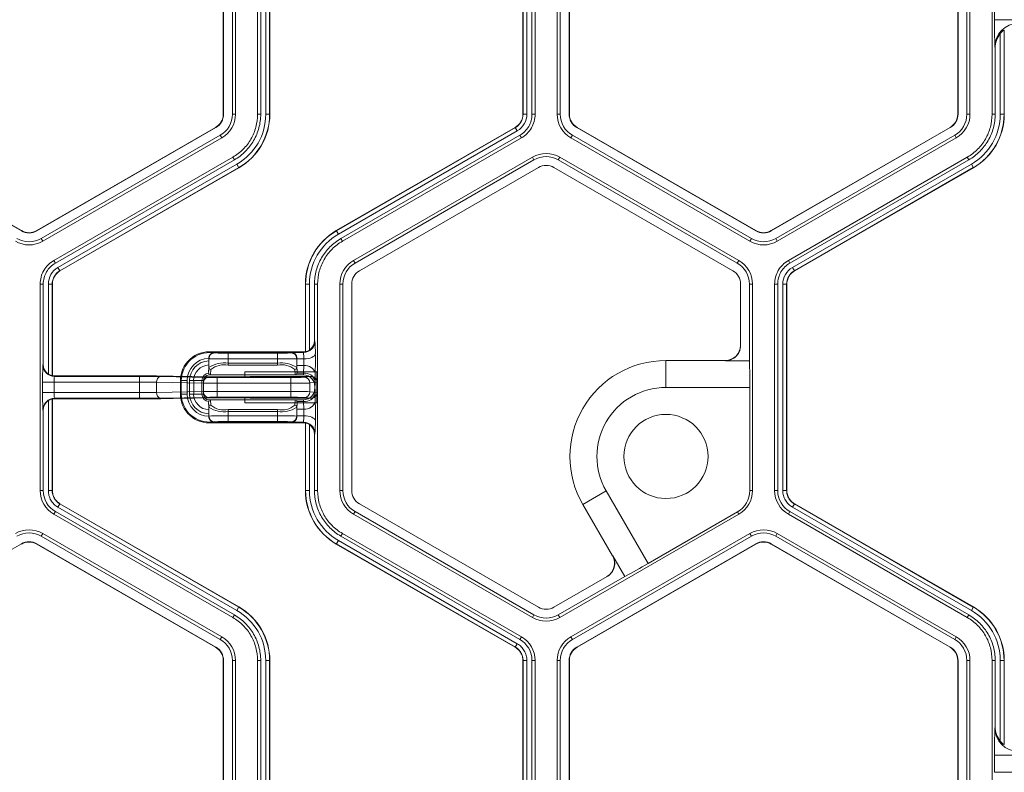
# Model space of a CAD drawing. Extents: x 0 to 217, y 0 to 280.
# Drawn here: x 62 to 67, y 151 to 155 of the extents above; entities that cross this region are included whole.
import ezdxf

# ---------------------------------------------------------------- set-up
doc = ezdxf.new("R2010")
doc.units = 0
doc.header["$LTSCALE"] = 10
doc.header["$MEASUREMENT"] = 0
doc.layers.add('CADdetails-9-EXTRAFINE', color=9, linetype='CONTINUOUS', lineweight=0)

msp = doc.modelspace()

# ---------------------------------------------------------------- linework, layer by layer
at = {"layer": 'CADdetails-9-EXTRAFINE'}
for p, q in [((63.1305, 155.1247), (63.1305, 154.1167)), ((63.1318, 155.1247), (63.1318, 154.1167)), ((63.175, 154.1167), (63.175, 155.1247)), ((63.1901, 154.1167), (63.1901, 155.1247)), ((63.2981, 154.1167), (63.2981, 155.1247)), ((63.3132, 154.1167), (63.3132, 155.1247)), ((63.3379, 154.1167), (63.3379, 155.1247)), ((63.3567, 155.1247), (63.3567, 154.1167)), ((63.3577, 155.1247), (63.3577, 154.1167)), ((64.592, 154.1167), (64.592, 155.1247)), ((64.593, 154.1167), (64.593, 155.1247)), ((64.6118, 155.1247), (64.6118, 154.1167)), ((64.6365, 155.1247), (64.6365, 154.1167)), ((64.6516, 155.1247), (64.6516, 154.1167)), ((64.7597, 155.1247), (64.7597, 154.1167)), ((64.7748, 155.1247), (64.7748, 154.1167)), ((64.818, 154.1167), (64.818, 155.1247)), ((64.8193, 154.1167), (64.8193, 155.1247)), ((66.7136, 155.1247), (66.7136, 154.1167)), ((66.7149, 155.1247), (66.7149, 154.1167)), ((66.7581, 154.1167), (66.7581, 155.1247)), ((66.7731, 154.1167), (66.7731, 155.1247)), ((66.8812, 154.1167), (66.8812, 155.1247)), ((66.8932, 154.5785), (66.8932, 154.6629)), ((68.3955, 154.5785), (66.8932, 154.5785)), ((66.9408, 154.5194), (66.9398, 154.5269)), ((66.9398, 154.5269), (66.9398, 154.1167)), ((66.921, 154.1167), (66.921, 154.511)), ((66.9408, 154.5194), (66.9408, 154.1167)), ((66.8963, 154.44), (66.8952, 154.4482)), ((66.8963, 154.1167), (66.8963, 154.44)), ((63.1318, 154.1167), (63.1305, 154.1167)), ((63.1901, 154.1167), (63.175, 154.1167)), ((63.2981, 154.1167), (63.3132, 154.1167)), ((63.3379, 154.1167), (63.3577, 154.1167)), ((64.6118, 154.1167), (64.592, 154.1167)), ((64.6365, 154.1167), (64.6516, 154.1167)), ((64.7597, 154.1167), (64.7748, 154.1167)), ((64.818, 154.1167), (64.8193, 154.1167)), ((66.7149, 154.1167), (66.7136, 154.1167)), ((66.7731, 154.1167), (66.7581, 154.1167)), ((66.8812, 154.1167), (66.8963, 154.1167)), ((66.921, 154.1167), (66.9408, 154.1167)), ((62.1456, 153.5473), (61.2726, 154.0513)), ((62.1462, 153.5484), (61.2733, 154.0525)), ((63.0934, 154.0525), (62.2204, 153.5484)), ((63.094, 154.0513), (62.2211, 153.5473)), ((63.094, 154.0513), (63.0934, 154.0525)), ((63.682, 153.5484), (64.555, 154.0525)), ((63.6825, 153.5476), (64.5554, 154.0516)), ((64.5648, 154.0353), (64.555, 154.0525)), ((64.8557, 154.0513), (64.8564, 154.0525)), ((65.7287, 153.5473), (64.8557, 154.0513)), ((65.7293, 153.5484), (64.8564, 154.0525)), ((66.6765, 154.0525), (65.8035, 153.5484)), ((66.6771, 154.0513), (65.8042, 153.5473)), ((66.6771, 154.0513), (66.6765, 154.0525)), ((62.2427, 153.5099), (63.1156, 154.0139)), ((62.2502, 153.4968), (63.1232, 154.0009)), ((63.1232, 154.0009), (63.1156, 154.0139)), ((64.5648, 154.0353), (63.6919, 153.5313)), ((64.5772, 154.0139), (63.7042, 153.5099)), ((64.5847, 154.0009), (63.7118, 153.4968)), ((64.5847, 154.0009), (64.5772, 154.0139)), ((64.8266, 154.0009), (64.8341, 154.0139)), ((64.8266, 154.0009), (65.6995, 153.4968)), ((64.8341, 154.0139), (65.7071, 153.5099)), ((65.8258, 153.5099), (66.6987, 154.0139)), ((65.8333, 153.4968), (66.7063, 154.0009)), ((66.7063, 154.0009), (66.6987, 154.0139)), ((62.3042, 153.4033), (63.1772, 153.9073)), ((63.1848, 153.8942), (63.1772, 153.9073)), ((64.6388, 153.9073), (63.7658, 153.4033)), ((64.6388, 153.9073), (64.6463, 153.8942)), ((64.7725, 153.9073), (64.765, 153.8942)), ((65.6455, 153.4033), (64.7725, 153.9073)), ((65.8873, 153.4033), (66.7603, 153.9073)), ((66.7678, 153.8942), (66.7603, 153.9073)), ((62.3118, 153.3902), (63.1848, 153.8942)), ((62.3241, 153.3688), (63.1971, 153.8728)), ((63.2065, 153.8565), (62.3335, 153.3525)), ((63.207, 153.8557), (62.334, 153.3517)), ((63.1971, 153.8728), (63.207, 153.8557)), ((64.6463, 153.8942), (63.7733, 153.3902)), ((63.7949, 153.3528), (64.6679, 153.8568)), ((64.7434, 153.8568), (65.6164, 153.3528)), ((65.638, 153.3902), (64.765, 153.8942)), ((65.8949, 153.3902), (66.7678, 153.8942)), ((65.9072, 153.3688), (66.7802, 153.8728)), ((66.7896, 153.8565), (65.9166, 153.3525)), ((66.7901, 153.8557), (65.9171, 153.3517)), ((66.7802, 153.8728), (66.7901, 153.8557)), ((62.1456, 153.5473), (62.1462, 153.5484)), ((62.2211, 153.5473), (62.2204, 153.5484)), ((63.6919, 153.5313), (63.682, 153.5484)), ((65.7287, 153.5473), (65.7293, 153.5484)), ((65.8042, 153.5473), (65.8035, 153.5484)), ((62.2502, 153.4968), (62.2427, 153.5099)), ((63.7042, 153.5099), (63.7118, 153.4968)), ((65.6995, 153.4968), (65.7071, 153.5099)), ((65.8333, 153.4968), (65.8258, 153.5099)), ((62.3042, 153.4033), (62.3118, 153.3902)), ((63.7658, 153.4033), (63.7733, 153.3902)), ((65.6455, 153.4033), (65.638, 153.3902)), ((65.8873, 153.4033), (65.8949, 153.3902)), ((62.3241, 153.3688), (62.334, 153.3517)), ((65.9072, 153.3688), (65.9171, 153.3517)), ((62.2374, 152.2794), (62.2374, 153.2874)), ((62.2524, 153.2874), (62.2374, 153.2874)), ((62.2524, 152.8948), (62.2524, 153.2874)), ((62.2772, 152.8481), (62.2772, 153.2874)), ((62.2772, 153.2874), (62.2969, 153.2874)), ((62.296, 153.2874), (62.296, 152.8403)), ((62.2969, 153.2874), (62.2969, 152.8407)), ((63.551, 153.2874), (63.5313, 153.2874)), ((63.5313, 152.9584), (63.5313, 153.2874)), ((63.5323, 152.9574), (63.5323, 153.2874)), ((63.551, 153.2874), (63.551, 152.9652)), ((63.5758, 153.2874), (63.5758, 153.0119)), ((63.5909, 153.2874), (63.5758, 153.2874)), ((63.5909, 153.2874), (63.5909, 152.2794)), ((63.6989, 153.2874), (63.6989, 152.2794)), ((63.6989, 153.2874), (63.714, 153.2874)), ((63.714, 153.2874), (63.714, 152.2794)), ((63.7572, 152.2794), (63.7572, 153.2874)), ((65.6541, 153.2874), (65.6541, 152.9876)), ((65.7124, 153.2874), (65.6973, 153.2874)), ((65.6973, 152.9131), (65.6973, 153.2874)), ((65.7124, 152.2794), (65.7124, 153.2874)), ((65.8204, 152.2794), (65.8204, 153.2874)), ((65.8355, 153.2874), (65.8204, 153.2874)), ((65.8355, 152.2794), (65.8355, 153.2874)), ((65.8603, 152.2794), (65.8603, 153.2874)), ((65.8603, 153.2874), (65.88, 153.2874)), ((65.879, 153.2874), (65.879, 152.2794)), ((65.88, 153.2874), (65.88, 152.2794)), ((63.5758, 153.0119), (63.5779, 153.0097)), ((63.0837, 152.9568), (63.089, 152.9516)), ((63.0837, 152.9568), (63.5181, 152.9568)), ((63.0882, 152.9524), (63.4617, 152.9524)), ((63.1547, 152.9504), (63.1547, 152.8921)), ((63.1547, 152.9504), (63.3952, 152.9504)), ((63.3952, 152.8921), (63.3952, 152.9504)), ((63.4609, 152.9516), (63.4627, 152.9534)), ((63.4627, 152.9534), (63.5216, 152.9534)), ((63.5216, 152.9534), (63.5181, 152.9568)), ((63.5313, 152.9584), (63.5323, 152.9574)), ((62.251, 152.8933), (62.2524, 152.8948)), ((63.06, 152.9243), (63.06, 152.9247)), ((63.0608, 152.9234), (63.06, 152.9243)), ((63.06, 152.9243), (63.06, 152.9124)), ((63.0608, 152.8803), (63.0608, 152.9234)), ((63.3952, 152.9223), (63.1547, 152.9223)), ((63.1547, 152.9012), (63.3952, 152.9012)), ((63.3952, 152.8921), (63.1547, 152.8921)), ((63.49, 152.9244), (63.4891, 152.9234)), ((63.4891, 152.9234), (63.4891, 152.8803)), ((63.49, 152.9222), (63.5233, 152.9222)), ((65.2901, 152.9144), (65.2901, 152.783)), ((65.2901, 152.9144), (65.5797, 152.9144)), ((65.5801, 152.9131), (65.6973, 152.9131)), ((63.0592, 152.8571), (63.0608, 152.8803)), ((63.5214, 152.8444), (63.0624, 152.8444)), ((63.0702, 152.8712), (63.0684, 152.8444)), ((63.2353, 152.8585), (63.5874, 152.8585)), ((63.2353, 152.8585), (63.2353, 152.8346)), ((63.4815, 152.8444), (63.4797, 152.8712)), ((63.4891, 152.8803), (63.4907, 152.857)), ((63.4907, 152.857), (63.4901, 152.8897)), ((63.523, 152.8897), (63.4901, 152.8897)), ((63.4902, 152.8527), (63.5224, 152.8527)), ((63.5224, 152.8527), (63.523, 152.8897)), ((63.5794, 152.8499), (63.5787, 152.8129)), ((63.5874, 152.7083), (63.5874, 152.8585)), ((62.2495, 152.758), (62.2495, 152.8088)), ((62.7221, 152.8088), (62.2495, 152.8088)), ((62.296, 152.8403), (62.2964, 152.8408)), ((62.3058, 152.8088), (62.3058, 152.758)), ((62.3096, 152.8392), (62.3073, 152.837)), ((62.3073, 152.837), (62.7221, 152.837)), ((62.7237, 152.8392), (62.3096, 152.8392)), ((62.7221, 152.7299), (62.7221, 152.837)), ((63.0343, 152.804), (62.8051, 152.808)), ((62.8051, 152.7588), (62.8051, 152.808)), ((62.825, 152.8362), (63.0542, 152.8322)), ((63.0933, 152.8345), (62.8864, 152.8381)), ((62.8869, 152.8381), (62.8864, 152.8381)), ((63.0938, 152.8345), (62.8869, 152.8381)), ((62.9219, 152.8163), (62.954, 152.8163)), ((62.9219, 152.7505), (62.9219, 152.8163)), ((62.9258, 152.7505), (62.9258, 152.8163)), ((62.954, 152.8163), (62.954, 152.7505)), ((63.0343, 152.8163), (62.9663, 152.8163)), ((62.9663, 152.7505), (62.9663, 152.8163)), ((62.9862, 152.8163), (62.9862, 152.7505)), ((63.026, 152.7505), (63.026, 152.8163)), ((63.0343, 152.8163), (63.0343, 152.7505)), ((63.0343, 152.7628), (63.0343, 152.804)), ((63.0938, 152.8345), (63.0933, 152.8345)), ((63.1007, 152.8319), (63.4602, 152.8319)), ((63.1007, 152.7349), (63.1007, 152.8319)), ((63.4602, 152.8037), (63.1007, 152.8037)), ((63.1866, 152.8342), (63.1339, 152.8342)), ((63.2611, 152.8369), (63.2405, 152.8349)), ((63.2405, 152.8349), (63.2433, 152.835)), ((63.2639, 152.837), (63.2433, 152.835)), ((63.559, 152.837), (63.2639, 152.837)), ((63.4602, 152.7349), (63.4602, 152.8319)), ((63.5253, 152.8329), (63.559, 152.837)), ((63.5874, 152.8089), (63.5532, 152.8047)), ((63.5532, 152.7621), (63.5532, 152.8047)), ((62.2495, 152.758), (62.7221, 152.758)), ((62.8051, 152.7588), (63.0343, 152.7628)), ((62.9219, 152.7505), (62.954, 152.7505)), ((63.0343, 152.7505), (62.9663, 152.7505)), ((63.1007, 152.7631), (63.4602, 152.7631)), ((63.5532, 152.7621), (63.5874, 152.7579)), ((63.5773, 152.7787), (63.5773, 152.7881)), ((63.5777, 152.7881), (63.5773, 152.7881)), ((63.5773, 152.7787), (63.5777, 152.7787)), ((63.5787, 152.754), (63.5794, 152.717)), ((65.6993, 152.783), (65.2901, 152.783)), ((65.6993, 152.2794), (65.6993, 152.783)), ((62.2772, 152.2794), (62.2772, 152.7187)), ((62.2964, 152.726), (62.296, 152.7265)), ((62.296, 152.7265), (62.296, 152.2794)), ((62.2969, 152.7261), (62.2969, 152.2794)), ((62.3073, 152.7299), (62.3096, 152.7276)), ((62.7221, 152.7299), (62.3073, 152.7299)), ((62.3096, 152.7276), (62.7237, 152.7276)), ((63.0542, 152.7346), (62.825, 152.7306)), ((62.8864, 152.7287), (63.0933, 152.7324)), ((62.8869, 152.7287), (62.8864, 152.7287)), ((62.8869, 152.7287), (63.0938, 152.7324)), ((63.0608, 152.6865), (63.0592, 152.7097)), ((63.0624, 152.7224), (63.5214, 152.7224)), ((63.0684, 152.7224), (63.0702, 152.6956)), ((63.0938, 152.7324), (63.0933, 152.7324)), ((63.4602, 152.7349), (63.1007, 152.7349)), ((63.1339, 152.7327), (63.1866, 152.7327)), ((63.2353, 152.7322), (63.2353, 152.7083)), ((63.2353, 152.7083), (63.5874, 152.7083)), ((63.2405, 152.732), (63.2611, 152.7299)), ((63.2405, 152.732), (63.2433, 152.7318)), ((63.2433, 152.7318), (63.2639, 152.7298)), ((63.2639, 152.7298), (63.559, 152.7298)), ((63.4797, 152.6956), (63.4815, 152.7224)), ((63.4907, 152.7098), (63.4891, 152.6865)), ((63.4901, 152.6771), (63.4907, 152.7098)), ((63.5224, 152.7141), (63.4902, 152.7141)), ((63.523, 152.6771), (63.5224, 152.7141)), ((63.559, 152.7298), (63.5253, 152.734)), ((62.2524, 152.6721), (62.251, 152.6735)), ((62.2524, 152.2794), (62.2524, 152.6721)), ((63.06, 152.6544), (63.06, 152.6426)), ((63.0608, 152.6434), (63.0608, 152.6865)), ((63.1547, 152.6164), (63.1547, 152.6748)), ((63.1547, 152.6748), (63.3952, 152.6748)), ((63.3952, 152.6656), (63.1547, 152.6656)), ((63.3952, 152.6164), (63.3952, 152.6748)), ((63.4891, 152.6865), (63.4891, 152.6434)), ((63.4901, 152.6771), (63.523, 152.6771)), ((63.06, 152.6426), (63.0608, 152.6434)), ((63.06, 152.6421), (63.06, 152.6426)), ((63.089, 152.6152), (63.0837, 152.61)), ((63.5181, 152.61), (63.0837, 152.61)), ((63.4617, 152.6144), (63.0882, 152.6144)), ((63.1547, 152.6445), (63.3952, 152.6445)), ((63.3952, 152.6164), (63.1547, 152.6164)), ((63.4627, 152.6134), (63.4609, 152.6152)), ((63.5216, 152.6134), (63.4627, 152.6134)), ((63.4891, 152.6434), (63.49, 152.6424)), ((63.5233, 152.6446), (63.49, 152.6446)), ((63.5181, 152.61), (63.5216, 152.6134)), ((63.5323, 152.6094), (63.5313, 152.6084)), ((63.5313, 152.2794), (63.5313, 152.6084)), ((63.5323, 152.2794), (63.5323, 152.6094)), ((63.551, 152.6016), (63.551, 152.2794)), ((63.5779, 152.5571), (63.5758, 152.5549)), ((63.5758, 152.5549), (63.5758, 152.2794)), ((62.2374, 152.2794), (62.2524, 152.2794)), ((62.2772, 152.2794), (62.2969, 152.2794)), ((62.2772, 152.2794), (62.2969, 152.2794)), ((63.551, 152.2794), (63.5313, 152.2794)), ((63.5758, 152.2794), (63.5909, 152.2794)), ((63.6989, 152.2794), (63.714, 152.2794)), ((64.8844, 152.2117), (64.9982, 152.2775)), ((64.9982, 152.2775), (65.2028, 151.9231)), ((65.7124, 152.2794), (65.6993, 152.2794)), ((65.8204, 152.2794), (65.8355, 152.2794)), ((65.8603, 152.2794), (65.88, 152.2794)), ((65.8603, 152.2794), (65.88, 152.2794)), ((62.3118, 152.1766), (62.3042, 152.1636)), ((63.1848, 151.6726), (62.3118, 152.1766)), ((62.3241, 152.198), (62.334, 152.2152)), ((62.3241, 152.198), (62.334, 152.2152)), ((63.1971, 151.694), (62.3241, 152.198)), ((62.3335, 152.2143), (63.2065, 151.7103)), ((62.334, 152.2152), (63.207, 151.7112)), ((63.7658, 152.1636), (63.7733, 152.1766)), ((63.7733, 152.1766), (64.6463, 151.6726)), ((64.6679, 151.71), (63.7949, 152.214)), ((65.0292, 151.961), (64.8844, 152.2117)), ((65.2028, 151.9231), (65.6389, 152.1749)), ((65.6455, 152.1636), (65.6389, 152.1749)), ((65.8948, 152.1766), (65.8873, 152.1636)), ((66.7678, 151.6726), (65.8948, 152.1766)), ((65.9072, 152.198), (65.9171, 152.2152)), ((65.9072, 152.198), (65.9171, 152.2152)), ((66.7802, 151.694), (65.9072, 152.198)), ((65.9166, 152.2143), (66.7896, 151.7103)), ((65.9171, 152.2152), (66.7901, 151.7112)), ((63.1772, 151.6595), (62.3042, 152.1636)), ((63.7658, 152.1636), (64.6388, 151.6596)), ((64.7725, 151.6596), (65.6455, 152.1636)), ((66.7603, 151.6595), (65.8873, 152.1636)), ((62.2502, 152.07), (62.2427, 152.0569)), ((63.1156, 151.5529), (62.2427, 152.0569)), ((63.1232, 151.566), (62.2502, 152.07)), ((63.6919, 152.0355), (63.682, 152.0184)), ((63.6919, 152.0355), (64.5648, 151.5315)), ((63.7118, 152.07), (63.7042, 152.0569)), ((63.7042, 152.0569), (64.5772, 151.5529)), ((63.7118, 152.07), (64.5848, 151.566)), ((64.8265, 151.566), (65.6995, 152.07)), ((64.8341, 151.5529), (65.7071, 152.0569)), ((65.7071, 152.0569), (65.6995, 152.07)), ((65.8333, 152.07), (65.8258, 152.0569)), ((66.6987, 151.5529), (65.8258, 152.0569)), ((66.7063, 151.566), (65.8333, 152.07)), ((62.1456, 152.0195), (61.886, 151.8696)), ((62.1456, 152.0195), (62.1462, 152.0184)), ((62.2211, 152.0195), (62.2204, 152.0184)), ((62.2204, 152.0184), (63.0934, 151.5144)), ((62.2211, 152.0195), (63.094, 151.5155)), ((64.555, 151.5144), (63.682, 152.0184)), ((64.5555, 151.5152), (63.6825, 152.0192)), ((65.7287, 152.0195), (64.8557, 151.5155)), ((65.7293, 152.0184), (64.8564, 151.5144)), ((65.7287, 152.0195), (65.7293, 152.0184)), ((65.8042, 152.0195), (65.8035, 152.0184)), ((65.8035, 152.0184), (66.6765, 151.5144)), ((65.8042, 152.0195), (66.6771, 151.5155)), ((65.0892, 151.8598), (65.0306, 151.9613)), ((65.003, 151.8599), (64.7434, 151.71)), ((64.765, 151.6726), (65.0892, 151.8598)), ((63.1971, 151.694), (63.207, 151.7112)), ((66.7802, 151.694), (66.7901, 151.7112)), ((63.1772, 151.6595), (63.1848, 151.6726)), ((64.6388, 151.6596), (64.6463, 151.6726)), ((64.7725, 151.6596), (64.765, 151.6726)), ((66.7603, 151.6595), (66.7678, 151.6726)), ((63.1232, 151.566), (63.1156, 151.5529)), ((64.5772, 151.5529), (64.5848, 151.566)), ((64.8265, 151.566), (64.8341, 151.5529)), ((66.7063, 151.566), (66.6987, 151.5529)), ((63.094, 151.5155), (63.0934, 151.5144)), ((64.5648, 151.5315), (64.5549, 151.5144)), ((64.5648, 151.5315), (64.555, 151.5144)), ((64.8557, 151.5155), (64.8564, 151.5144)), ((66.6771, 151.5155), (66.6765, 151.5144)), ((63.1318, 151.4501), (63.1305, 151.4501)), ((63.1305, 151.4501), (63.1305, 150.4421)), ((63.1318, 151.4501), (63.1318, 150.4421)), ((63.1901, 151.4501), (63.175, 151.4501)), ((63.175, 150.4421), (63.175, 151.4501)), ((63.1901, 150.4421), (63.1901, 151.4501)), ((63.2981, 150.4421), (63.2981, 151.4501)), ((63.3132, 151.4501), (63.2981, 151.4501)), ((63.3132, 150.4421), (63.3132, 151.4501)), ((63.3379, 150.4421), (63.3379, 151.4501)), ((63.3379, 151.4501), (63.3577, 151.4501)), ((63.3567, 151.4501), (63.3567, 150.4421)), ((63.3577, 151.4501), (63.3577, 150.4421)), ((64.6118, 151.4501), (64.592, 151.4501)), ((64.6118, 151.4501), (64.592, 151.4501)), ((64.592, 150.4421), (64.592, 151.4501)), ((64.593, 150.4421), (64.593, 151.4501)), ((64.6118, 151.4501), (64.6118, 150.4421)), ((64.6365, 151.4501), (64.6365, 150.4421)), ((64.6516, 151.4501), (64.6365, 151.4501)), ((64.6516, 151.4501), (64.6516, 150.4421)), ((64.7597, 151.4501), (64.7597, 150.4421)), ((64.7597, 151.4501), (64.7748, 151.4501)), ((64.7748, 151.4501), (64.7748, 150.4421)), ((64.818, 150.4421), (64.818, 151.4501)), ((64.818, 151.4501), (64.8193, 151.4501)), ((64.8193, 150.4421), (64.8193, 151.4501)), ((66.7149, 151.4501), (66.7136, 151.4501)), ((66.7136, 151.4501), (66.7136, 150.4421)), ((66.7149, 151.4501), (66.7149, 150.4421)), ((66.7731, 151.4501), (66.7581, 151.4501)), ((66.7581, 150.4421), (66.7581, 151.4501)), ((66.7731, 150.4421), (66.7731, 151.4501)), ((66.8812, 150.4421), (66.8812, 151.4501)), ((66.8963, 151.4501), (66.8812, 151.4501)), ((66.8963, 151.1268), (66.8963, 151.4501)), ((66.921, 151.0559), (66.921, 151.4501)), ((66.921, 151.4501), (66.9408, 151.4501)), ((66.9398, 151.4501), (66.9398, 151.0399)), ((66.9408, 151.4501), (66.9408, 151.0474)), ((66.8952, 151.1187), (66.8963, 151.1268)), ((66.9398, 151.0399), (66.9408, 151.0474)), ((66.8932, 150.9039), (66.8932, 150.9883)), ((68.3955, 150.9883), (66.8932, 150.9883)), ((68.3955, 150.9039), (66.8932, 150.9039))]:
    msp.add_line(p, q, dxfattribs=at)
at = {"layer": 'CADdetails-9-EXTRAFINE', "flags": 128}
for points in [[(63.5797, 152.9473), (63.5784, 152.9424), (63.5751, 152.9378), (63.5699, 152.9335), (63.5628, 152.9297), (63.5543, 152.9265), (63.5447, 152.9242), (63.5342, 152.9227), (63.5233, 152.9222)], [(63.49, 152.9222), (63.49, 152.9233), (63.49, 152.9244)], [(63.49, 152.6424), (63.49, 152.6435), (63.49, 152.6446)], [(63.5233, 152.6446), (63.5342, 152.6441), (63.5447, 152.6426), (63.5543, 152.6403), (63.5628, 152.6371), (63.5699, 152.6334), (63.5751, 152.629), (63.5784, 152.6244), (63.5797, 152.6195)]]:
    msp.add_lwpolyline(points, dxfattribs=at)
at = {"layer": 'CADdetails-9-EXTRAFINE'}
msp.add_circle((65.2901, 152.446), 0.2054, dxfattribs=at)
for centre, radius, start, end in [((69.377, 154.5513), 2.484, 179.3735, 182.3805), ((67.0077, 154.4474), 0.1125, 89.912, 179.6045), ((67.0103, 154.44), 0.114, 141.5385, 180.0391), ((63.0563, 154.1167), 0.0742, 300, 0), ((63.0563, 154.1167), 0.0755, 300, 0), ((63.0563, 154.1167), 0.1187, 300, 0), ((63.0563, 154.1167), 0.1338, 300, 360), ((63.0563, 154.1167), 0.2816, 300, 0), ((63.0563, 154.1167), 0.3004, 300, 0), ((63.0563, 154.1167), 0.3014, 300, 360), ((64.5179, 154.1167), 0.0742, 300, 360), ((64.5179, 154.1167), 0.0752, 300, 360), ((64.5179, 154.1167), 0.0939, 300, 0), ((64.8934, 154.1167), 0.1338, 180, 240), ((64.8934, 154.1167), 0.1187, 180, 240), ((64.8934, 154.1167), 0.0755, 180, 240), ((64.8934, 154.1167), 0.0742, 180, 240), ((66.6394, 154.1167), 0.0742, 300, 360), ((66.6394, 154.1167), 0.0755, 300, 360), ((66.6394, 154.1167), 0.1187, 300, 0), ((66.6394, 154.1167), 0.1338, 300, 360), ((66.6394, 154.1167), 0.2816, 300, 0), ((66.6394, 154.1167), 0.3004, 300, 0), ((66.6394, 154.1167), 0.3014, 300, 0), ((64.7057, 153.7914), 0.1338, 60, 120), ((64.7057, 153.7914), 0.1187, 60, 120), ((64.7057, 153.7914), 0.0755, 60, 120), ((62.1833, 153.6127), 0.0755, 240, 300), ((62.1833, 153.6127), 0.0742, 240, 300), ((63.8327, 153.2874), 0.3014, 120, 180), ((63.8327, 153.2874), 0.3004, 120, 180), ((63.8327, 153.2874), 0.2816, 120, 180), ((65.7664, 153.6127), 0.0755, 240, 300), ((65.7664, 153.6127), 0.0742, 240, 300), ((62.1833, 153.6127), 0.1338, 240, 300), ((62.1833, 153.6127), 0.1187, 240, 300), ((65.7664, 153.6127), 0.1338, 240, 300), ((65.7664, 153.6127), 0.1187, 240, 300), ((63.8327, 153.2874), 0.1338, 120, 180), ((63.8327, 153.2874), 0.1187, 120, 180), ((65.5786, 153.2874), 0.1187, 0, 60), ((65.5786, 153.2874), 0.1338, 0, 60), ((62.3711, 153.2874), 0.0939, 120, 180), ((62.3711, 153.2874), 0.0752, 120, 180), ((62.3711, 153.2874), 0.0742, 120, 180), ((63.8327, 153.2874), 0.0755, 120, 180), ((65.5786, 153.2874), 0.0755, 0, 60), ((65.9542, 153.2874), 0.0939, 120, 180), ((65.9542, 153.2874), 0.0752, 120, 180), ((65.9542, 153.2874), 0.0742, 120, 180), ((63.5216, 153.0097), 0.0564, 270.0204, 359.9796), ((63.5195, 153.0119), 0.0563, 304.1124, 0.0026), ((62.8142, 152.9574), 0.7656, 359.2464, 3.9215), ((65.5796, 152.9886), 0.0742, 270.0204, 359.9796), ((65.6518, 152.9874), 0.00236, 4.7061, 28.9666), ((63.0624, 152.8163), 0.1406, 83.9872, 180), ((63.0624, 152.8163), 0.1366, 82.6881, 180), ((63.0882, 152.9242), 0.0282, 90.0204, 179.9796), ((63.089, 152.9234), 0.0282, 90.0204, 179.9796), ((63.0837, 152.9287), 0.0282, 89.9998, 103.4566), ((63.1387, 153.9314), 0.9811, 267.0977, 270.9369), ((63.4112, 153.9314), 0.9811, 269.0631, 272.9023), ((63.4609, 152.9234), 0.0282, 0.0204, 89.9796), ((63.4617, 152.9242), 0.0282, 0.0204, 89.9796), ((63.5181, 153.0132), 0.0563, 269.9998, 283.4835), ((63.3308, 152.9272), 0.1926, 358.5102, 7.8207), ((59.5431, 152.9101), 4.0367, 359.1454, 0.5284), ((63.5107, 152.8294), 1.2614, 177.0977, 180.9369), ((62.3073, 152.8933), 0.0564, 180.0204, 269.9796), ((62.3088, 152.8948), 0.0563, 179.9971, 235.8879), ((63.0624, 152.8163), 0.1085, 91.2968, 180), ((63.0624, 152.8163), 0.0962, 91.4648, 180), ((63.0624, 152.8163), 0.0763, 91.9558, 180), ((63.1318, 154.9233), 2.0012, 267.9679, 270.6563), ((63.133, 152.7775), 0.1255, 80.0234, 125.0715), ((63.1354, 152.7889), 0.1049, 79.387, 128.3933), ((63.4181, 154.9233), 2.0012, 269.3437, 272.0321), ((63.4169, 152.7775), 0.1255, 54.9285, 99.9766), ((63.4145, 152.7889), 0.1049, 51.6067, 100.613), ((64.8786, 152.9099), 1.3887, 179.4931, 180.8331), ((63.0604, 152.9099), 0.4631, 357.5011, 1.5204), ((65.2901, 152.446), 0.4685, 90, 210), ((65.5775, 152.9129), 0.00267, 3.4893, 33.9483), ((63.1564, 152.8096), 2.543, 359.4, 2.3321), ((63.0624, 152.8163), 0.0364, 94.2756, 180), ((63.0624, 152.8163), 0.0282, 92.4225, 180), ((63.0701, 152.8805), 0.0093, 181.1737, 270.5764), ((63.4798, 152.8805), 0.0093, 269.4236, 358.8263), ((63.4734, 152.8567), 0.0173, 346.536, 1.0987), ((63.521, 152.7881), 0.0564, 41.9213, 90.0009), ((63.4982, 152.8516), 0.0243, 342.9217, 2.6679), ((63.5214, 152.7881), 0.0563, 359.9956, 89.9956), ((63.5288, 152.802), 0.0511, 12.2379, 97.2251), ((63.5295, 152.839), 0.0511, 12.2379, 97.2251), ((62.3096, 152.8956), 0.0563, 256.5004, 269.9823), ((62.4469, 152.8156), 0.1413, 171.3256, 182.7828), ((62.7284, 146.5892), 6.2478, 89.11385, 90.05766), ((62.7271, 148.7452), 4.0636, 88.9012, 90.0715), ((62.7337, 142.9637), 9.8755, 89.11385, 90.05766), ((62.8304, 152.8113), 0.0255, 102.2379, 187.2251), ((63.0596, 152.8073), 0.0255, 102.2379, 187.2251), ((63.0966, 158.5617), 5.758, 269.37968, 270.04037), ((63.0978, 155.6534), 2.8216, 269.1138, 270.0577), ((63.1315, 155.303), 2.4689, 269.1138, 270.0577), ((63.1977, 154.0119), 1.1778, 269.4612, 272.2171), ((63.4736, 154.0945), 1.2627, 269.3922, 272.3464), ((63.4794, 155.3796), 2.576, 269.5743, 271.6427), ((63.5251, 152.8047), 0.0281, 359.8884, 89.56), ((63.5591, 152.8088), 0.0282, 0.2533, 90.2983), ((63.521, 152.7881), 0.0563, 0.0006, 41.9209), ((63.3685, 152.8093), 0.2102, 354.2088, 0.9651), ((63.5107, 152.7374), 1.2614, 179.0631, 182.9023), ((62.4469, 152.7512), 0.1413, 177.2172, 188.6744), ((62.7271, 156.8216), 4.0636, 269.9285, 271.0988), ((62.8304, 152.7556), 0.0255, 172.7749, 257.7621), ((63.0624, 152.7505), 0.1406, 180, 276.0128), ((63.0624, 152.7505), 0.1366, 180, 277.3119), ((63.0624, 152.7505), 0.1085, 180, 268.7032), ((63.0624, 152.7505), 0.0962, 180, 268.5352), ((63.0624, 152.7505), 0.0763, 180, 268.0442), ((63.0624, 152.7505), 0.0364, 180, 265.7244), ((63.0596, 152.7596), 0.0255, 172.7749, 257.7621), ((63.0966, 147.0051), 5.758, 89.95963, 90.62032), ((63.0624, 152.7505), 0.0282, 180, 267.5775), ((63.4794, 150.1872), 2.576, 88.3573, 90.4257), ((63.5214, 152.7787), 0.0563, 270.0044, 0.0044), ((63.5288, 152.7648), 0.0511, 262.7749, 347.7621), ((63.5251, 152.7621), 0.0281, 270.44, 0.1116), ((63.5591, 152.758), 0.0282, 269.7017, 359.7467), ((63.521, 152.7787), 0.0563, 318.0791, 359.9994), ((63.3685, 152.7575), 0.2102, 359.0349, 5.7912), ((65.2901, 152.446), 0.337, 90, 210), ((62.3073, 152.6735), 0.0564, 90.0204, 179.9796), ((62.3088, 152.6721), 0.0563, 124.1124, 180.0026), ((62.3096, 152.6712), 0.0563, 90.0177, 103.4996), ((62.7284, 158.9776), 6.2478, 269.94234, 270.88615), ((62.7337, 162.6031), 9.8755, 269.94234, 270.88615), ((63.0978, 149.9134), 2.8216, 89.9423, 90.8862), ((63.1315, 150.2638), 2.4689, 89.9423, 90.8862), ((63.1977, 151.5549), 1.1778, 87.7829, 90.5388), ((63.4736, 151.4724), 1.2627, 87.6536, 90.6078), ((63.4734, 152.7101), 0.0173, 358.9013, 13.464), ((63.521, 152.7787), 0.0564, 269.9992, 318.0787), ((63.4982, 152.7153), 0.0243, 357.3321, 17.0783), ((63.5295, 152.7278), 0.0511, 262.7749, 347.7621), ((59.4138, 152.6564), 4.1661, 359.4931, 0.8331), ((63.0701, 152.6864), 0.0093, 89.4236, 178.8263), ((63.133, 152.7893), 0.1255, 234.9285, 279.9766), ((63.1354, 152.7779), 0.1049, 231.6067, 280.613), ((63.4145, 152.7779), 0.1049, 259.387, 308.3933), ((63.4169, 152.7893), 0.1255, 260.0234, 305.0715), ((63.4798, 152.6864), 0.0093, 1.1737, 90.5764), ((64.8355, 152.657), 1.3456, 179.1454, 180.5284), ((63.0747, 152.657), 0.4488, 358.4154, 2.5631), ((63.0882, 152.6426), 0.0282, 180.0204, 269.9796), ((63.1318, 150.6435), 2.0012, 89.3437, 92.0321), ((63.089, 152.6434), 0.0282, 180.0204, 269.9796), ((63.0837, 152.6381), 0.0282, 256.5434, 270.0002), ((63.1387, 151.6354), 0.9811, 89.0631, 92.9023), ((63.4181, 150.6435), 2.0012, 87.9679, 90.6563), ((63.4112, 151.6354), 0.9811, 87.0977, 90.9369), ((63.4609, 152.6434), 0.0282, 270.0204, 359.9796), ((63.4617, 152.6426), 0.0282, 270.0204, 359.9796), ((63.5181, 152.5536), 0.0563, 76.5165, 90.0002), ((63.3308, 152.6396), 0.1926, 352.1793, 1.4898), ((63.5216, 152.5571), 0.0564, 0.0204, 89.9796), ((62.8142, 152.6095), 0.7656, 356.0785, 0.7536), ((63.5195, 152.555), 0.0563, 359.9971, 55.8879), ((62.3711, 152.2794), 0.1337, 180.0053, 239.9947), ((62.3711, 152.2794), 0.1187, 180.006, 239.994), ((63.8327, 152.2794), 0.3014, 180, 240), ((63.8327, 152.2794), 0.3004, 180, 240), ((63.8327, 152.2794), 0.2816, 180, 240), ((63.8327, 152.2794), 0.1338, 180, 240), ((63.8327, 152.2794), 0.1187, 180, 240), ((63.8327, 152.2794), 0.0755, 180, 240), ((65.5786, 152.2794), 0.1206, 300, 360), ((65.5786, 152.2794), 0.1338, 300, 360), ((65.9542, 152.2794), 0.1337, 180.0053, 239.9947), ((65.9542, 152.2794), 0.1187, 180.006, 239.994), ((62.1833, 151.9541), 0.1338, 60, 119.9903), ((65.7664, 151.9541), 0.1338, 60, 119.9903), ((62.1833, 151.9541), 0.1187, 60, 119.989), ((62.1833, 151.9541), 0.0755, 60, 120), ((62.1833, 151.9541), 0.0742, 60, 120), ((65.7664, 151.9541), 0.1187, 60, 119.989), ((65.7664, 151.9541), 0.0755, 60, 120), ((65.7664, 151.9541), 0.0742, 60, 120), ((64.9649, 151.9239), 0.0742, 300.0204, 29.9796), ((65.0294, 151.9636), 0.00267, 266.0517, 296.5107), ((63.9083, 154.112), 2.543, 297.6679, 300.6), ((65.002, 151.862), 0.00236, 271.0334, 295.2939), ((63.0563, 151.4501), 0.2816, 0, 60), ((63.0563, 151.4501), 0.3004, 0, 60), ((63.0563, 151.4501), 0.3014, 0, 60), ((64.7057, 151.7754), 0.0755, 240, 300), ((66.6394, 151.4501), 0.2816, 0, 60), ((66.6394, 151.4501), 0.3004, 0, 60), ((66.6394, 151.4501), 0.3014, 0, 60), ((64.7057, 151.7754), 0.1338, 240, 300), ((64.7057, 151.7754), 0.1187, 240, 300), ((63.0563, 151.4501), 0.1187, 360, 60), ((63.0563, 151.4501), 0.1338, 0, 60), ((64.5179, 151.4501), 0.1187, 0.006, 59.994), ((64.5179, 151.4501), 0.1337, 0.0053, 59.9947), ((64.8934, 151.4501), 0.1338, 120.0097, 180), ((64.8934, 151.4501), 0.1187, 120.011, 180), ((66.6394, 151.4501), 0.1187, 360, 60), ((66.6394, 151.4501), 0.1338, 0, 60), ((63.0563, 151.4501), 0.0742, 0, 60), ((63.0563, 151.4501), 0.0755, 360, 60), ((64.8934, 151.4501), 0.0755, 120, 180), ((64.8934, 151.4501), 0.0742, 120, 180), ((66.6394, 151.4501), 0.0742, 0, 60), ((66.6394, 151.4501), 0.0755, 0, 60), ((69.377, 151.0155), 2.484, 177.6195, 180.6265), ((67.0077, 151.1194), 0.1125, 180.3955, 270.088), ((67.0103, 151.1268), 0.114, 179.9609, 218.4615)]:
    msp.add_arc(centre, radius, start, end, dxfattribs=at)
for points, knots in [([(66.9398, 154.5269), (66.9397, 154.5273), (66.939, 154.5271), (66.9364, 154.5257), (66.9346, 154.5245), (66.9307, 154.5214), (66.9287, 154.5195), (66.9248, 154.5154), (66.9228, 154.5132), (66.921, 154.511)], [0, 0, 0, 0, 0.25, 0.25, 0.5, 0.5, 0.75, 0.75, 1, 1, 1, 1]), ([(63.1772, 153.9073), (63.1955, 153.9178), (63.2124, 153.9308), (63.2422, 153.9606), (63.2552, 153.9775), (63.2763, 154.014), (63.2844, 154.0337), (63.2953, 154.0745), (63.2981, 154.0956), (63.2981, 154.1167)], [5.759674, 5.759674, 5.759674, 5.759674, 6.02143, 6.02143, 6.283185, 6.283185, 6.544941, 6.544941, 6.806696, 6.806696, 6.806696, 6.806696]), ([(63.3132, 154.1167), (63.3132, 154.0943), (63.3102, 154.0718), (63.2986, 154.0285), (63.29, 154.0076), (63.2676, 153.9688), (63.2538, 153.9509), (63.2221, 153.9192), (63.2042, 153.9054), (63.1848, 153.8942)], [5.759674, 5.759674, 5.759674, 5.759674, 6.02143, 6.02143, 6.283185, 6.283185, 6.544941, 6.544941, 6.806696, 6.806696, 6.806696, 6.806696]), ([(64.6365, 154.1167), (64.6365, 154.1063), (64.6352, 154.096), (64.6298, 154.076), (64.6258, 154.0663), (64.6155, 154.0484), (64.6091, 154.0401), (64.5945, 154.0255), (64.5862, 154.0191), (64.5772, 154.0139)], [5.759674, 5.759674, 5.759674, 5.759674, 6.02143, 6.02143, 6.283185, 6.283185, 6.544941, 6.544941, 6.806696, 6.806696, 6.806696, 6.806696]), ([(64.6516, 154.1167), (64.6516, 154.105), (64.6501, 154.0933), (64.644, 154.0708), (64.6395, 154.0599), (64.6279, 154.0397), (64.6207, 154.0304), (64.6042, 154.0139), (64.5949, 154.0067), (64.5847, 154.0009)], [5.759674, 5.759674, 5.759674, 5.759674, 6.02143, 6.02143, 6.283185, 6.283185, 6.544941, 6.544941, 6.806696, 6.806696, 6.806696, 6.806696]), ([(66.7603, 153.9073), (66.7786, 153.9178), (66.7955, 153.9308), (66.8253, 153.9606), (66.8383, 153.9775), (66.8594, 154.014), (66.8675, 154.0337), (66.8784, 154.0745), (66.8812, 154.0956), (66.8812, 154.1167)], [5.759674, 5.759674, 5.759674, 5.759674, 6.02143, 6.02143, 6.283185, 6.283185, 6.544941, 6.544941, 6.806696, 6.806696, 6.806696, 6.806696]), ([(66.8963, 154.1167), (66.8963, 154.0943), (66.8933, 154.0718), (66.8817, 154.0285), (66.8731, 154.0076), (66.8507, 153.9688), (66.8369, 153.9509), (66.8052, 153.9192), (66.7873, 153.9054), (66.7678, 153.8942)], [5.759674, 5.759674, 5.759674, 5.759674, 6.02143, 6.02143, 6.283185, 6.283185, 6.544941, 6.544941, 6.806696, 6.806696, 6.806696, 6.806696]), ([(63.5758, 153.2874), (63.5758, 153.3099), (63.5787, 153.3323), (63.5903, 153.3756), (63.599, 153.3965), (63.6214, 153.4353), (63.6352, 153.4532), (63.6669, 153.4849), (63.6848, 153.4987), (63.7042, 153.5099)], [5.759674, 5.759674, 5.759674, 5.759674, 6.02143, 6.02143, 6.283185, 6.283185, 6.544941, 6.544941, 6.806696, 6.806696, 6.806696, 6.806696]), ([(63.7118, 153.4968), (63.6935, 153.4863), (63.6766, 153.4733), (63.6468, 153.4435), (63.6338, 153.4266), (63.6127, 153.3901), (63.6046, 153.3704), (63.5936, 153.3296), (63.5909, 153.3085), (63.5909, 153.2874)], [5.759674, 5.759674, 5.759674, 5.759674, 6.02143, 6.02143, 6.283185, 6.283185, 6.544941, 6.544941, 6.806696, 6.806696, 6.806696, 6.806696]), ([(62.2374, 153.2874), (62.2374, 153.2991), (62.2389, 153.3108), (62.2449, 153.3333), (62.2494, 153.3442), (62.2611, 153.3644), (62.2683, 153.3737), (62.2848, 153.3902), (62.2941, 153.3974), (62.3042, 153.4033)], [5.759674, 5.759674, 5.759674, 5.759674, 6.02143, 6.02143, 6.283185, 6.283185, 6.544941, 6.544941, 6.806696, 6.806696, 6.806696, 6.806696]), ([(62.2524, 153.2874), (62.2524, 153.2978), (62.2538, 153.3081), (62.2592, 153.3281), (62.2632, 153.3378), (62.2735, 153.3557), (62.2799, 153.364), (62.2945, 153.3787), (62.3028, 153.385), (62.3118, 153.3902)], [5.759674, 5.759674, 5.759674, 5.759674, 6.02143, 6.02143, 6.283185, 6.283185, 6.544941, 6.544941, 6.806696, 6.806696, 6.806696, 6.806696]), ([(65.8204, 153.2874), (65.8204, 153.2991), (65.822, 153.3108), (65.828, 153.3333), (65.8325, 153.3442), (65.8442, 153.3644), (65.8514, 153.3737), (65.8679, 153.3902), (65.8772, 153.3974), (65.8873, 153.4033)], [5.759674, 5.759674, 5.759674, 5.759674, 6.02143, 6.02143, 6.283185, 6.283185, 6.544941, 6.544941, 6.806696, 6.806696, 6.806696, 6.806696]), ([(65.8355, 153.2874), (65.8355, 153.2978), (65.8369, 153.3081), (65.8422, 153.3281), (65.8462, 153.3378), (65.8566, 153.3557), (65.863, 153.364), (65.8776, 153.3787), (65.8859, 153.385), (65.8949, 153.3902)], [5.759674, 5.759674, 5.759674, 5.759674, 6.02143, 6.02143, 6.283185, 6.283185, 6.544941, 6.544941, 6.806696, 6.806696, 6.806696, 6.806696]), ([(65.6541, 152.9876), (65.6541, 152.9827), (65.6536, 152.9779), (65.6518, 152.9684), (65.6503, 152.9637), (65.6467, 152.9547), (65.6444, 152.9504), (65.6391, 152.9423), (65.6359, 152.9385), (65.6291, 152.9316), (65.6254, 152.9285), (65.6173, 152.923), (65.613, 152.9207), (65.5997, 152.9151), (65.5899, 152.9131), (65.5801, 152.9131)], [0, 0, 0, 0, 0.125, 0.125, 0.25, 0.25, 0.375, 0.375, 0.5, 0.5, 0.625, 0.625, 0.75, 0.75, 1, 1, 1, 1]), ([(63.06, 152.9247), (63.0601, 152.9288), (63.061, 152.9327), (63.0641, 152.9395), (63.0662, 152.9424), (63.0707, 152.947), (63.0732, 152.9487), (63.0766, 152.9504), (63.0777, 152.9509), (63.0793, 152.9516), (63.0799, 152.9518), (63.0798, 152.9518)], [0, 0, 0, 0, 0.25, 0.25, 0.5, 0.5, 0.75, 0.75, 0.875, 0.875, 1, 1, 1, 1]), ([(63.0798, 152.9518), (63.0796, 152.9522), (63.0794, 152.9525), (63.0792, 152.9529), (63.0785, 152.9539), (63.0778, 152.955), (63.0772, 152.9561)], [0, 0, 0, 0, 0.001524, 0.001524, 0.001524, 0.006110821, 0.006110821, 0.006110821, 0.006110821]), ([(63.49, 152.9244), (63.4901, 152.9293), (63.4889, 152.9336), (63.4854, 152.9409), (63.4831, 152.9439), (63.4779, 152.9486), (63.475, 152.9503), (63.469, 152.9527), (63.4658, 152.9533), (63.4627, 152.9534)], [0, 0, 0, 0, 0.25, 0.25, 0.5, 0.5, 0.75, 0.75, 1, 1, 1, 1]), ([(63.5323, 152.9574), (63.5324, 152.9573), (63.5347, 152.9577), (63.5402, 152.9595), (63.5423, 152.9604), (63.5467, 152.9625), (63.5489, 152.9638), (63.551, 152.9652)], [0, 0, 0, 0, 0.5, 0.5, 0.75, 0.75, 1, 1, 1, 1]), ([(62.2772, 152.8481), (62.2793, 152.8467), (62.2815, 152.8454), (62.2859, 152.8433), (62.288, 152.8424), (62.2935, 152.8406), (62.2959, 152.8402), (62.296, 152.8403)], [0, 0, 0, 0, 0.25, 0.25, 0.5, 0.5, 1, 1, 1, 1]), ([(63.0613, 152.8444), (63.0617, 152.8444), (63.062, 152.8446), (63.0623, 152.8453), (63.0622, 152.8459), (63.0615, 152.848), (63.0604, 152.85), (63.0597, 152.8526)], [0, 0, 0, 0, 0.25, 0.25, 0.5, 0.5, 1, 1, 1, 1]), ([(63.4902, 152.8527), (63.4896, 152.8501), (63.4885, 152.848), (63.4877, 152.8459), (63.4876, 152.8453), (63.4879, 152.8446), (63.4882, 152.8444), (63.4887, 152.8444)], [0, 0, 0, 0, 0.5, 0.5, 0.75, 0.75, 1, 1, 1, 1]), ([(62.296, 152.7265), (62.2959, 152.7266), (62.2935, 152.7262), (62.288, 152.7244), (62.2859, 152.7235), (62.2815, 152.7214), (62.2793, 152.7201), (62.2772, 152.7187)], [0, 0, 0, 0, 0.5, 0.5, 0.75, 0.75, 1, 1, 1, 1]), ([(63.0592, 152.7097), (63.0593, 152.7062), (63.0593, 152.7027), (63.0594, 152.6992), (63.0596, 152.6909), (63.0597, 152.6826), (63.0598, 152.6743)], [0.000490069, 0.000490069, 0.000490069, 0.000490069, 0.000892741, 0.000892741, 0.000892741, 0.001842961, 0.001842961, 0.001842961, 0.001842961]), ([(63.0597, 152.7142), (63.0604, 152.7168), (63.0614, 152.7188), (63.0622, 152.7209), (63.0623, 152.7215), (63.062, 152.7222), (63.0617, 152.7224), (63.0613, 152.7224)], [0, 0, 0, 0, 0.5, 0.5, 0.75, 0.75, 1, 1, 1, 1]), ([(63.4887, 152.7224), (63.4882, 152.7224), (63.4879, 152.7222), (63.4876, 152.7215), (63.4877, 152.7209), (63.4885, 152.7188), (63.4896, 152.7168), (63.4902, 152.7141)], [0, 0, 0, 0, 0.25, 0.25, 0.5, 0.5, 1, 1, 1, 1]), ([(63.06, 152.6421), (63.0601, 152.638), (63.061, 152.6341), (63.0641, 152.6273), (63.0662, 152.6244), (63.0707, 152.6198), (63.0732, 152.6181), (63.0766, 152.6164), (63.0777, 152.6159), (63.0793, 152.6153), (63.0799, 152.6151), (63.0798, 152.615)], [0, 0, 0, 0, 0.25, 0.25, 0.5, 0.5, 0.75, 0.75, 0.875, 0.875, 1, 1, 1, 1]), ([(63.0772, 152.6107), (63.0774, 152.6111), (63.0776, 152.6114), (63.0778, 152.6118), (63.0785, 152.6129), (63.0792, 152.6139), (63.0798, 152.615)], [0, 0, 0, 0, 0.001524, 0.001524, 0.001524, 0.006110821, 0.006110821, 0.006110821, 0.006110821]), ([(63.49, 152.6424), (63.4901, 152.6376), (63.4889, 152.6333), (63.4854, 152.6259), (63.4831, 152.623), (63.4779, 152.6182), (63.475, 152.6165), (63.469, 152.6141), (63.4658, 152.6135), (63.4627, 152.6134)], [0, 0, 0, 0, 0.25, 0.25, 0.5, 0.5, 0.75, 0.75, 1, 1, 1, 1]), ([(63.551, 152.6016), (63.5489, 152.603), (63.5467, 152.6043), (63.5423, 152.6064), (63.5402, 152.6073), (63.5347, 152.6091), (63.5324, 152.6095), (63.5323, 152.6094)], [0, 0, 0, 0, 0.25, 0.25, 0.5, 0.5, 1, 1, 1, 1]), ([(62.3241, 152.198), (62.317, 152.2022), (62.3104, 152.2072), (62.2989, 152.2188), (62.2938, 152.2254), (62.2857, 152.2395), (62.2825, 152.2471), (62.2782, 152.263), (62.2772, 152.2711), (62.2772, 152.2794)], [0, 0, 0, 0, 0.25, 0.25, 0.5, 0.5, 0.75, 0.75, 1, 1, 1, 1]), ([(62.296, 152.2794), (62.296, 152.2728), (62.2968, 152.2663), (62.3002, 152.2536), (62.3027, 152.2475), (62.3093, 152.2362), (62.3133, 152.2309), (62.3202, 152.224), (62.3227, 152.2218), (62.3279, 152.2178), (62.3307, 152.2159), (62.3335, 152.2143)], [0, 0, 0, 0, 0.25, 0.25, 0.5, 0.5, 0.75, 0.75, 0.875, 0.875, 1, 1, 1, 1]), ([(62.2969, 152.2794), (62.2969, 152.2729), (62.2978, 152.2665), (62.3003, 152.2571), (62.3014, 152.254), (62.3038, 152.248), (62.3053, 152.2451), (62.3101, 152.2367), (62.3141, 152.2315), (62.3233, 152.2224), (62.3284, 152.2184), (62.334, 152.2152)], [0, 0, 0, 0, 0.000523072, 0.000523072, 0.000784609, 0.000784609, 0.001046145, 0.001046145, 0.001569217, 0.001569217, 0.00209229, 0.00209229, 0.00209229, 0.00209229]), ([(63.7042, 152.0569), (63.6848, 152.0681), (63.6669, 152.0819), (63.6352, 152.1136), (63.6214, 152.1315), (63.599, 152.1704), (63.5903, 152.1912), (63.5787, 152.2345), (63.5758, 152.257), (63.5758, 152.2794)], [5.759674, 5.759674, 5.759674, 5.759674, 6.02143, 6.02143, 6.283185, 6.283185, 6.544941, 6.544941, 6.806696, 6.806696, 6.806696, 6.806696]), ([(63.5909, 152.2794), (63.5909, 152.2583), (63.5936, 152.2372), (63.6046, 152.1964), (63.6127, 152.1768), (63.6338, 152.1402), (63.6468, 152.1233), (63.6766, 152.0935), (63.6935, 152.0805), (63.7118, 152.07)], [5.759674, 5.759674, 5.759674, 5.759674, 6.02143, 6.02143, 6.283185, 6.283185, 6.544941, 6.544941, 6.806696, 6.806696, 6.806696, 6.806696]), ([(65.9072, 152.198), (65.9001, 152.2022), (65.8935, 152.2072), (65.882, 152.2188), (65.8769, 152.2254), (65.8688, 152.2395), (65.8656, 152.2471), (65.8613, 152.263), (65.8603, 152.2711), (65.8603, 152.2794)], [0, 0, 0, 0, 0.25, 0.25, 0.5, 0.5, 0.75, 0.75, 1, 1, 1, 1]), ([(65.879, 152.2794), (65.879, 152.2728), (65.8799, 152.2663), (65.8833, 152.2536), (65.8858, 152.2475), (65.8924, 152.2362), (65.8964, 152.2309), (65.9033, 152.224), (65.9058, 152.2218), (65.911, 152.2178), (65.9138, 152.2159), (65.9166, 152.2143)], [0, 0, 0, 0, 0.25, 0.25, 0.5, 0.5, 0.75, 0.75, 0.875, 0.875, 1, 1, 1, 1]), ([(65.88, 152.2794), (65.88, 152.2729), (65.8809, 152.2665), (65.8834, 152.2571), (65.8844, 152.254), (65.8869, 152.248), (65.8884, 152.2451), (65.8932, 152.2367), (65.8972, 152.2315), (65.9063, 152.2224), (65.9114, 152.2184), (65.9171, 152.2152)], [0, 0, 0, 0, 0.000523072, 0.000523072, 0.000784609, 0.000784609, 0.001046145, 0.001046145, 0.001569217, 0.001569217, 0.00209229, 0.00209229, 0.00209229, 0.00209229]), ([(65.0306, 151.9613), (65.033, 151.957), (65.035, 151.9526), (65.0381, 151.9434), (65.0392, 151.9386), (65.0404, 151.929), (65.0406, 151.9241), (65.0399, 151.9145), (65.0391, 151.9096), (65.0352, 151.8956), (65.0308, 151.8867), (65.019, 151.8714), (65.0115, 151.8648), (65.003, 151.8599)], [0, 0, 0, 0, 0.125, 0.125, 0.25, 0.25, 0.375, 0.375, 0.5, 0.5, 0.75, 0.75, 1, 1, 1, 1]), ([(63.2981, 151.4501), (63.2981, 151.4712), (63.2953, 151.4923), (63.2844, 151.5331), (63.2763, 151.5528), (63.2552, 151.5893), (63.2422, 151.6062), (63.2124, 151.636), (63.1955, 151.649), (63.1772, 151.6595)], [5.759674, 5.759674, 5.759674, 5.759674, 6.02143, 6.02143, 6.283185, 6.283185, 6.544941, 6.544941, 6.806696, 6.806696, 6.806696, 6.806696]), ([(63.1848, 151.6726), (63.2042, 151.6614), (63.2221, 151.6476), (63.2538, 151.6159), (63.2676, 151.598), (63.29, 151.5592), (63.2986, 151.5383), (63.3102, 151.495), (63.3132, 151.4726), (63.3132, 151.4501)], [5.759674, 5.759674, 5.759674, 5.759674, 6.02143, 6.02143, 6.283185, 6.283185, 6.544941, 6.544941, 6.806696, 6.806696, 6.806696, 6.806696]), ([(66.8812, 151.4501), (66.8812, 151.4712), (66.8784, 151.4923), (66.8675, 151.5331), (66.8594, 151.5528), (66.8383, 151.5893), (66.8253, 151.6062), (66.7955, 151.636), (66.7786, 151.649), (66.7603, 151.6595)], [5.759674, 5.759674, 5.759674, 5.759674, 6.02143, 6.02143, 6.283185, 6.283185, 6.544941, 6.544941, 6.806696, 6.806696, 6.806696, 6.806696]), ([(66.7678, 151.6726), (66.7873, 151.6614), (66.8052, 151.6476), (66.8369, 151.6159), (66.8507, 151.598), (66.8731, 151.5592), (66.8817, 151.5383), (66.8933, 151.495), (66.8963, 151.4726), (66.8963, 151.4501)], [5.759674, 5.759674, 5.759674, 5.759674, 6.02143, 6.02143, 6.283185, 6.283185, 6.544941, 6.544941, 6.806696, 6.806696, 6.806696, 6.806696]), ([(64.592, 151.4501), (64.592, 151.4567), (64.5912, 151.4631), (64.5887, 151.4724), (64.5876, 151.4756), (64.5851, 151.4816), (64.5837, 151.4844), (64.5789, 151.4928), (64.5748, 151.4981), (64.5657, 151.5072), (64.5606, 151.5111), (64.555, 151.5144)], [0, 0, 0, 0, 0.000523072, 0.000523072, 0.000784609, 0.000784609, 0.001046145, 0.001046145, 0.001569217, 0.001569217, 0.00209229, 0.00209229, 0.00209229, 0.00209229]), ([(64.593, 151.4501), (64.593, 151.4567), (64.5922, 151.4632), (64.5888, 151.4759), (64.5862, 151.482), (64.5797, 151.4933), (64.5756, 151.4986), (64.5664, 151.5079), (64.5612, 151.5119), (64.5555, 151.5152)], [0, 0, 0, 0, 0.25, 0.25, 0.5, 0.5, 0.75, 0.75, 1, 1, 1, 1]), ([(64.5648, 151.5315), (64.572, 151.5273), (64.5786, 151.5223), (64.5901, 151.5108), (64.5952, 151.5041), (64.6033, 151.49), (64.6065, 151.4824), (64.6107, 151.4665), (64.6118, 151.4584), (64.6118, 151.4501)], [0, 0, 0, 0, 0.25, 0.25, 0.5, 0.5, 0.75, 0.75, 1, 1, 1, 1]), ([(66.921, 151.0559), (66.9228, 151.0536), (66.9247, 151.0514), (66.9287, 151.0474), (66.9307, 151.0455), (66.9346, 151.0424), (66.9364, 151.0411), (66.939, 151.0397), (66.9397, 151.0395), (66.9398, 151.0399)], [0, 0, 0, 0, 0.25, 0.25, 0.5, 0.5, 0.75, 0.75, 1, 1, 1, 1])]:
    msp.add_open_spline(points, degree=3, knots=knots, dxfattribs=at)
for points in [[(63.0598, 152.8925), (63.0596, 152.8807), (63.0594, 152.8689), (63.0592, 152.8571)], [(63.06, 152.9124), (63.06, 152.905), (63.0599, 152.8977), (63.0598, 152.8925)], [(63.0597, 152.8526), (63.0594, 152.8541), (63.0592, 152.8556), (63.0592, 152.8571)], [(63.0624, 152.8444), (63.062, 152.8444), (63.0616, 152.8444), (63.0613, 152.8444)], [(63.0592, 152.7097), (63.0592, 152.7112), (63.0594, 152.7127), (63.0597, 152.7142)], [(63.0613, 152.7224), (63.0616, 152.7224), (63.062, 152.7224), (63.0624, 152.7224)], [(63.0598, 152.6743), (63.0599, 152.6691), (63.06, 152.6618), (63.06, 152.6544)]]:
    msp.add_open_spline(points, degree=3, dxfattribs=at)

doc.saveas('drawing.dxf')
